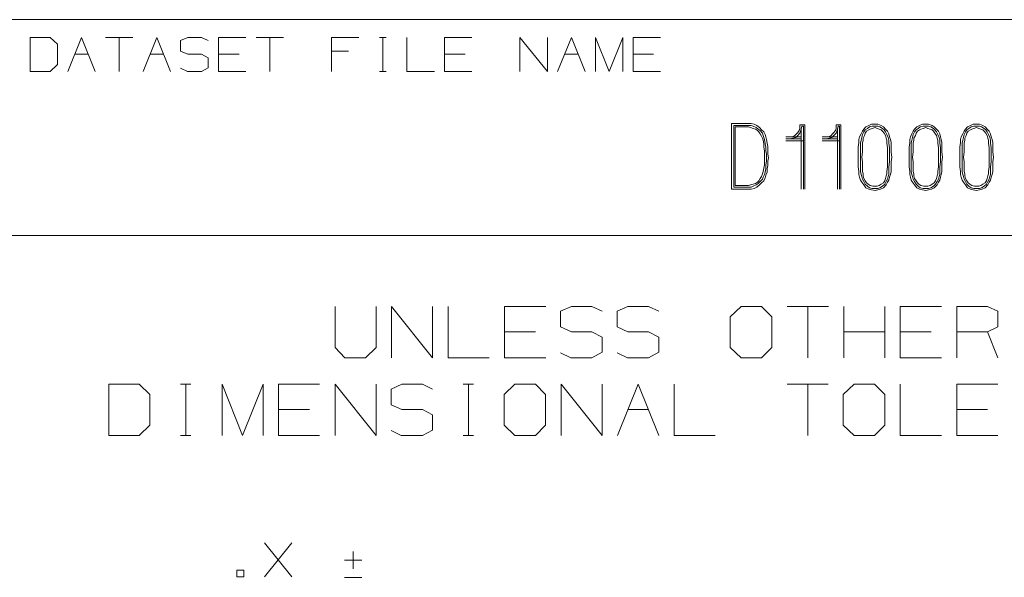
# Model space of a CAD drawing. Units: inches. Extents: x -0.1 to 11.1, y -0.1 to 8.6.
# Drawn here: x 6.4 to 7.5, y 1 to 1.7 of the extents above; entities that cross this region are included whole.
import ezdxf

# ---------------------------------------------------------------- set-up
doc = ezdxf.new("R2010")
doc.units = ezdxf.units.IN
doc.header["$MEASUREMENT"] = 0
doc.layers.add('Trimetric', color=7, linetype='CONTINUOUS', true_color=0xffffff)

msp = doc.modelspace()

# ---------------------------------------------------------------- linework, layer by layer
at = {"layer": 'Trimetric', "color": 7, "linetype": 'Continuous', "lineweight": 18}
for p, q in [((6.3789, 1.6868), (6.8164, 1.6868)), ((6.8164, 1.6868), (7.6289, 1.6868)), ((6.4264, 1.6663), (6.4031, 1.6663)), ((6.4031, 1.6663), (6.4031, 1.6268)), ((6.4347, 1.6584), (6.4264, 1.6663)), ((6.4466, 1.6268), (6.4625, 1.6663)), ((6.4625, 1.6663), (6.4783, 1.6268)), ((6.5219, 1.6663), (6.4902, 1.6663)), ((6.5061, 1.6663), (6.5061, 1.6268)), ((6.5338, 1.6268), (6.5496, 1.6663)), ((6.5496, 1.6663), (6.5655, 1.6268)), ((6.577, 1.6626), (6.5853, 1.6663)), ((6.5853, 1.6663), (6.6011, 1.6663)), ((6.6011, 1.6663), (6.6091, 1.6626)), ((6.621, 1.6268), (6.621, 1.6663)), ((6.621, 1.6663), (6.6526, 1.6663)), ((6.6962, 1.6663), (6.6646, 1.6663)), ((6.6804, 1.6663), (6.6804, 1.6268)), ((6.7517, 1.6268), (6.7517, 1.6663)), ((6.7517, 1.6663), (6.7834, 1.6663)), ((6.807, 1.6663), (6.8149, 1.6663)), ((6.8111, 1.6663), (6.8111, 1.6268)), ((6.8389, 1.6663), (6.8389, 1.6268)), ((6.8825, 1.6268), (6.8825, 1.6663)), ((6.8825, 1.6663), (6.9141, 1.6663)), ((6.9696, 1.6268), (6.9696, 1.6663)), ((6.9696, 1.6663), (7.0013, 1.6268)), ((7.0013, 1.6268), (7.0013, 1.6663)), ((7.0132, 1.6268), (7.0291, 1.6663)), ((7.0291, 1.6663), (7.0449, 1.6268)), ((7.0568, 1.6268), (7.0568, 1.6663)), ((7.0568, 1.6663), (7.0726, 1.6268)), ((7.0726, 1.6268), (7.0885, 1.6663)), ((7.0885, 1.6663), (7.0885, 1.6268)), ((7.1004, 1.6268), (7.1004, 1.6663)), ((7.1004, 1.6663), (7.1321, 1.6663)), ((6.4347, 1.6347), (6.4347, 1.6584)), ((6.577, 1.6505), (6.577, 1.6626)), ((6.4546, 1.6468), (6.4704, 1.6468)), ((6.5417, 1.6468), (6.5576, 1.6468)), ((6.5853, 1.6468), (6.577, 1.6505)), ((6.6011, 1.6468), (6.5853, 1.6468)), ((6.6091, 1.6426), (6.6011, 1.6468)), ((6.6091, 1.6309), (6.6091, 1.6426)), ((6.6447, 1.6468), (6.621, 1.6468)), ((6.7713, 1.6505), (6.7517, 1.6505)), ((6.9062, 1.6468), (6.8825, 1.6468)), ((7.0211, 1.6468), (7.037, 1.6468)), ((7.1241, 1.6468), (7.1004, 1.6468)), ((6.4264, 1.6268), (6.4347, 1.6347)), ((6.577, 1.6305), (6.5849, 1.6268)), ((6.6011, 1.6268), (6.6091, 1.6309)), ((6.4031, 1.6268), (6.4264, 1.6268)), ((6.5849, 1.6268), (6.6011, 1.6268)), ((6.6526, 1.6268), (6.621, 1.6268)), ((6.807, 1.6268), (6.8149, 1.6268)), ((6.8389, 1.6268), (6.8706, 1.6268)), ((6.9141, 1.6268), (6.8825, 1.6268)), ((7.1321, 1.6268), (7.1004, 1.6268)), ((7.2338, 1.5666), (7.2144, 1.5666)), ((7.2144, 1.5666), (7.2144, 1.4907)), ((7.2338, 1.5642), (7.2168, 1.5642)), ((7.2168, 1.5642), (7.2168, 1.4931)), ((7.2338, 1.5626), (7.2184, 1.5626)), ((7.2184, 1.5626), (7.2184, 1.4947)), ((7.237, 1.5666), (7.2338, 1.5666)), ((7.237, 1.5642), (7.2338, 1.5642)), ((7.2362, 1.5618), (7.2338, 1.5626)), ((7.2394, 1.561), (7.2362, 1.5618)), ((7.2403, 1.5658), (7.237, 1.5666)), ((7.2394, 1.5634), (7.237, 1.5642)), ((7.2427, 1.5618), (7.2394, 1.5634)), ((7.2419, 1.5602), (7.2394, 1.561)), ((7.2435, 1.5642), (7.2403, 1.5658)), ((7.2451, 1.5602), (7.2427, 1.5618)), ((7.2467, 1.5618), (7.2435, 1.5642)), ((7.2491, 1.5594), (7.2467, 1.5618)), ((7.2934, 1.561), (7.2926, 1.5585)), ((7.299, 1.565), (7.2934, 1.565)), ((7.2934, 1.565), (7.2934, 1.5634)), ((7.2934, 1.5634), (7.2934, 1.561)), ((7.295, 1.5602), (7.2958, 1.5634)), ((7.2958, 1.5634), (7.2974, 1.5634)), ((7.2974, 1.5634), (7.2974, 1.4907)), ((7.299, 1.4907), (7.299, 1.565)), ((7.3352, 1.561), (7.3344, 1.5585)), ((7.3409, 1.565), (7.3352, 1.565)), ((7.3352, 1.565), (7.3352, 1.5634)), ((7.3352, 1.5634), (7.3352, 1.561)), ((7.3368, 1.5602), (7.3376, 1.5634)), ((7.3376, 1.5634), (7.3392, 1.5634)), ((7.3392, 1.5634), (7.3392, 1.4907)), ((7.3409, 1.4907), (7.3409, 1.565)), ((7.3673, 1.5602), (7.3698, 1.5626)), ((7.3714, 1.561), (7.3689, 1.5594)), ((7.3698, 1.5626), (7.373, 1.5642)), ((7.3738, 1.5626), (7.3714, 1.561)), ((7.373, 1.5642), (7.3762, 1.5658)), ((7.377, 1.5634), (7.3738, 1.5626)), ((7.377, 1.561), (7.3746, 1.5602)), ((7.3762, 1.5658), (7.3803, 1.5658)), ((7.3803, 1.5634), (7.377, 1.5634)), ((7.3803, 1.5618), (7.377, 1.561)), ((7.3803, 1.5658), (7.3835, 1.5658)), ((7.3835, 1.5634), (7.3803, 1.5634)), ((7.3827, 1.561), (7.3803, 1.5618)), ((7.3851, 1.5602), (7.3827, 1.561)), ((7.3835, 1.5658), (7.3875, 1.5642)), ((7.3859, 1.5626), (7.3835, 1.5634)), ((7.3891, 1.561), (7.3859, 1.5626)), ((7.3875, 1.5642), (7.39, 1.5626)), ((7.3908, 1.5594), (7.3891, 1.561)), ((7.39, 1.5626), (7.3924, 1.5602)), ((7.4261, 1.5602), (7.4285, 1.5626)), ((7.4302, 1.561), (7.4277, 1.5594)), ((7.4285, 1.5626), (7.4318, 1.5642)), ((7.4326, 1.5626), (7.4302, 1.561)), ((7.4318, 1.5642), (7.435, 1.5658)), ((7.4358, 1.5634), (7.4326, 1.5626)), ((7.4358, 1.561), (7.4334, 1.5602)), ((7.435, 1.5658), (7.439, 1.5658)), ((7.439, 1.5634), (7.4358, 1.5634)), ((7.439, 1.5618), (7.4358, 1.561)), ((7.439, 1.5658), (7.4423, 1.5658)), ((7.4423, 1.5634), (7.439, 1.5634)), ((7.4415, 1.561), (7.439, 1.5618)), ((7.4439, 1.5602), (7.4415, 1.561)), ((7.4423, 1.5658), (7.4463, 1.5642)), ((7.4447, 1.5626), (7.4423, 1.5634)), ((7.4479, 1.561), (7.4447, 1.5626)), ((7.4463, 1.5642), (7.4487, 1.5626)), ((7.4496, 1.5594), (7.4479, 1.561)), ((7.4487, 1.5626), (7.4512, 1.5602)), ((7.4849, 1.5602), (7.4873, 1.5626)), ((7.4889, 1.561), (7.4865, 1.5594)), ((7.4873, 1.5626), (7.4906, 1.5642)), ((7.4914, 1.5626), (7.4889, 1.561)), ((7.4906, 1.5642), (7.4938, 1.5658)), ((7.4946, 1.5634), (7.4914, 1.5626)), ((7.4946, 1.561), (7.4922, 1.5602)), ((7.4938, 1.5658), (7.4978, 1.5658)), ((7.4978, 1.5634), (7.4946, 1.5634)), ((7.4978, 1.5618), (7.4946, 1.561)), ((7.4978, 1.5658), (7.5011, 1.5658)), ((7.5011, 1.5634), (7.4978, 1.5634)), ((7.5003, 1.561), (7.4978, 1.5618)), ((7.5027, 1.5602), (7.5003, 1.561)), ((7.5011, 1.5658), (7.5051, 1.5642)), ((7.5035, 1.5626), (7.5011, 1.5634)), ((7.5067, 1.561), (7.5035, 1.5626)), ((7.5051, 1.5642), (7.5075, 1.5626)), ((7.5083, 1.5594), (7.5067, 1.561)), ((7.5075, 1.5626), (7.51, 1.5602)), ((7.2443, 1.5585), (7.2419, 1.5602)), ((7.2459, 1.5569), (7.2443, 1.5585)), ((7.2475, 1.5585), (7.2451, 1.5602)), ((7.2475, 1.5545), (7.2459, 1.5569)), ((7.25, 1.5553), (7.2475, 1.5585)), ((7.2491, 1.5521), (7.2475, 1.5545)), ((7.2516, 1.5569), (7.2491, 1.5594)), ((7.25, 1.5497), (7.2491, 1.5521)), ((7.2508, 1.5529), (7.25, 1.5553)), ((7.2508, 1.5472), (7.25, 1.5497)), ((7.2516, 1.5505), (7.2508, 1.5529)), ((7.2532, 1.5537), (7.2516, 1.5569)), ((7.2524, 1.548), (7.2516, 1.5505)), ((7.254, 1.5513), (7.2532, 1.5537)), ((7.2548, 1.548), (7.254, 1.5513)), ((7.295, 1.5513), (7.2772, 1.5513)), ((7.2772, 1.5488), (7.295, 1.5488)), ((7.2845, 1.5513), (7.2821, 1.5513)), ((7.2821, 1.5488), (7.2853, 1.5497)), ((7.2877, 1.5529), (7.2845, 1.5513)), ((7.2853, 1.5497), (7.2885, 1.5505)), ((7.2893, 1.5545), (7.2877, 1.5529)), ((7.2885, 1.5505), (7.291, 1.5529)), ((7.291, 1.5561), (7.2893, 1.5545)), ((7.2926, 1.5585), (7.291, 1.5561)), ((7.291, 1.5529), (7.2934, 1.5553)), ((7.2934, 1.5553), (7.2942, 1.5577)), ((7.2942, 1.5577), (7.295, 1.5602)), ((7.295, 1.5594), (7.295, 1.4907)), ((7.3368, 1.5513), (7.319, 1.5513)), ((7.319, 1.5488), (7.3368, 1.5488)), ((7.3263, 1.5513), (7.3239, 1.5513)), ((7.3239, 1.5488), (7.3271, 1.5497)), ((7.3296, 1.5529), (7.3263, 1.5513)), ((7.3271, 1.5497), (7.3304, 1.5505)), ((7.3312, 1.5545), (7.3296, 1.5529)), ((7.3304, 1.5505), (7.3328, 1.5529)), ((7.3328, 1.5561), (7.3312, 1.5545)), ((7.3344, 1.5585), (7.3328, 1.5561)), ((7.3328, 1.5529), (7.3352, 1.5553)), ((7.3352, 1.5553), (7.336, 1.5577)), ((7.336, 1.5577), (7.3368, 1.5602)), ((7.3368, 1.5594), (7.3368, 1.4907)), ((7.3617, 1.548), (7.3625, 1.5513)), ((7.3625, 1.5513), (7.3641, 1.5545)), ((7.3641, 1.5545), (7.3657, 1.5577)), ((7.3649, 1.5505), (7.3641, 1.5472)), ((7.3657, 1.5537), (7.3649, 1.5505)), ((7.3657, 1.5577), (7.3673, 1.5602)), ((7.3673, 1.5569), (7.3657, 1.5537)), ((7.3681, 1.5529), (7.3665, 1.5497)), ((7.3665, 1.5497), (7.3665, 1.5472)), ((7.3689, 1.5594), (7.3673, 1.5569)), ((7.3689, 1.5553), (7.3681, 1.5529)), ((7.3706, 1.5577), (7.3689, 1.5553)), ((7.373, 1.5594), (7.3706, 1.5577)), ((7.3746, 1.5602), (7.373, 1.5594)), ((7.3875, 1.5594), (7.3851, 1.5602)), ((7.3891, 1.5577), (7.3875, 1.5594)), ((7.3908, 1.5553), (7.3891, 1.5577)), ((7.3924, 1.5569), (7.3908, 1.5594)), ((7.3924, 1.5529), (7.3908, 1.5553)), ((7.3924, 1.5602), (7.3948, 1.5577)), ((7.394, 1.5537), (7.3924, 1.5569)), ((7.3932, 1.5497), (7.3924, 1.5529)), ((7.394, 1.5472), (7.3932, 1.5497)), ((7.3956, 1.5505), (7.394, 1.5537)), ((7.3948, 1.5577), (7.3964, 1.5545)), ((7.3964, 1.5472), (7.3956, 1.5505)), ((7.3964, 1.5545), (7.3972, 1.5513)), ((7.3972, 1.5513), (7.398, 1.548)), ((7.4205, 1.548), (7.4213, 1.5513)), ((7.4213, 1.5513), (7.4229, 1.5545)), ((7.4229, 1.5545), (7.4245, 1.5577)), ((7.4237, 1.5505), (7.4229, 1.5472)), ((7.4245, 1.5537), (7.4237, 1.5505)), ((7.4245, 1.5577), (7.4261, 1.5602)), ((7.4261, 1.5569), (7.4245, 1.5537)), ((7.4269, 1.5529), (7.4253, 1.5497)), ((7.4253, 1.5497), (7.4253, 1.5472)), ((7.4277, 1.5594), (7.4261, 1.5569)), ((7.4277, 1.5553), (7.4269, 1.5529)), ((7.4293, 1.5577), (7.4277, 1.5553)), ((7.4318, 1.5594), (7.4293, 1.5577)), ((7.4334, 1.5602), (7.4318, 1.5594)), ((7.4463, 1.5594), (7.4439, 1.5602)), ((7.4479, 1.5577), (7.4463, 1.5594)), ((7.4496, 1.5553), (7.4479, 1.5577)), ((7.4512, 1.5569), (7.4496, 1.5594)), ((7.4512, 1.5529), (7.4496, 1.5553)), ((7.4512, 1.5602), (7.4536, 1.5577)), ((7.4528, 1.5537), (7.4512, 1.5569)), ((7.452, 1.5497), (7.4512, 1.5529)), ((7.4528, 1.5472), (7.452, 1.5497)), ((7.4544, 1.5505), (7.4528, 1.5537)), ((7.4536, 1.5577), (7.4552, 1.5545)), ((7.4552, 1.5472), (7.4544, 1.5505)), ((7.4552, 1.5545), (7.456, 1.5513)), ((7.456, 1.5513), (7.4568, 1.548)), ((7.4792, 1.548), (7.4801, 1.5513)), ((7.4801, 1.5513), (7.4817, 1.5545)), ((7.4817, 1.5545), (7.4833, 1.5577)), ((7.4825, 1.5505), (7.4817, 1.5472)), ((7.4833, 1.5537), (7.4825, 1.5505)), ((7.4833, 1.5577), (7.4849, 1.5602)), ((7.4849, 1.5569), (7.4833, 1.5537)), ((7.4857, 1.5529), (7.4841, 1.5497)), ((7.4841, 1.5497), (7.4841, 1.5472)), ((7.4865, 1.5594), (7.4849, 1.5569)), ((7.4865, 1.5553), (7.4857, 1.5529)), ((7.4881, 1.5577), (7.4865, 1.5553)), ((7.4906, 1.5594), (7.4881, 1.5577)), ((7.4922, 1.5602), (7.4906, 1.5594)), ((7.5051, 1.5594), (7.5027, 1.5602)), ((7.5067, 1.5577), (7.5051, 1.5594)), ((7.5083, 1.5553), (7.5067, 1.5577)), ((7.51, 1.5569), (7.5083, 1.5594)), ((7.51, 1.5529), (7.5083, 1.5553)), ((7.51, 1.5602), (7.5124, 1.5577)), ((7.5116, 1.5537), (7.51, 1.5569)), ((7.5108, 1.5497), (7.51, 1.5529)), ((7.5116, 1.5472), (7.5108, 1.5497)), ((7.5132, 1.5505), (7.5116, 1.5537)), ((7.5124, 1.5577), (7.514, 1.5545)), ((7.514, 1.5472), (7.5132, 1.5505)), ((7.514, 1.5545), (7.5148, 1.5513)), ((7.5148, 1.5513), (7.5156, 1.548)), ((7.2516, 1.5432), (7.2508, 1.5472)), ((7.2516, 1.5392), (7.2516, 1.5432)), ((7.2524, 1.5351), (7.2516, 1.5392)), ((7.2532, 1.5432), (7.2524, 1.548)), ((7.254, 1.5392), (7.2532, 1.5432)), ((7.254, 1.5351), (7.254, 1.5392)), ((7.2556, 1.544), (7.2548, 1.548)), ((7.2564, 1.54), (7.2556, 1.544)), ((7.2564, 1.5351), (7.2564, 1.54)), ((7.2974, 1.5464), (7.2772, 1.5464)), ((7.3392, 1.5464), (7.319, 1.5464)), ((7.3609, 1.5392), (7.3617, 1.5448)), ((7.3609, 1.5335), (7.3609, 1.5392)), ((7.3617, 1.5448), (7.3617, 1.548)), ((7.3641, 1.5472), (7.3633, 1.544)), ((7.3633, 1.544), (7.3633, 1.5383)), ((7.3633, 1.5383), (7.3633, 1.5335)), ((7.3665, 1.5472), (7.3657, 1.544)), ((7.3657, 1.544), (7.3657, 1.5383)), ((7.3657, 1.5383), (7.3657, 1.5335)), ((7.394, 1.544), (7.394, 1.5472)), ((7.3948, 1.5383), (7.394, 1.544)), ((7.3948, 1.5335), (7.3948, 1.5383)), ((7.3964, 1.544), (7.3964, 1.5472)), ((7.3972, 1.5383), (7.3964, 1.544)), ((7.3972, 1.5335), (7.3972, 1.5383)), ((7.398, 1.548), (7.3988, 1.5448)), ((7.3988, 1.5448), (7.3988, 1.5392)), ((7.3988, 1.5392), (7.3988, 1.5335)), ((7.4197, 1.5392), (7.4205, 1.5448)), ((7.4197, 1.5335), (7.4197, 1.5392)), ((7.4205, 1.5448), (7.4205, 1.548)), ((7.4229, 1.5472), (7.4221, 1.544)), ((7.4221, 1.544), (7.4221, 1.5383)), ((7.4221, 1.5383), (7.4221, 1.5335)), ((7.4253, 1.5472), (7.4245, 1.544)), ((7.4245, 1.544), (7.4245, 1.5383)), ((7.4245, 1.5383), (7.4245, 1.5335)), ((7.4528, 1.544), (7.4528, 1.5472)), ((7.4536, 1.5383), (7.4528, 1.544)), ((7.4536, 1.5335), (7.4536, 1.5383)), ((7.4552, 1.544), (7.4552, 1.5472)), ((7.456, 1.5383), (7.4552, 1.544)), ((7.456, 1.5335), (7.456, 1.5383)), ((7.4568, 1.548), (7.4576, 1.5448)), ((7.4576, 1.5448), (7.4576, 1.5392)), ((7.4576, 1.5392), (7.4576, 1.5335)), ((7.4784, 1.5392), (7.4792, 1.5448)), ((7.4784, 1.5335), (7.4784, 1.5392)), ((7.4792, 1.5448), (7.4792, 1.548)), ((7.4817, 1.5472), (7.4809, 1.544)), ((7.4809, 1.544), (7.4809, 1.5383)), ((7.4809, 1.5383), (7.4809, 1.5335)), ((7.4841, 1.5472), (7.4833, 1.544)), ((7.4833, 1.544), (7.4833, 1.5383)), ((7.4833, 1.5383), (7.4833, 1.5335)), ((7.5116, 1.544), (7.5116, 1.5472)), ((7.5124, 1.5383), (7.5116, 1.544)), ((7.5124, 1.5335), (7.5124, 1.5383)), ((7.514, 1.544), (7.514, 1.5472)), ((7.5148, 1.5383), (7.514, 1.544)), ((7.5148, 1.5335), (7.5148, 1.5383)), ((7.5156, 1.548), (7.5164, 1.5448)), ((7.5164, 1.5448), (7.5164, 1.5392)), ((7.5164, 1.5392), (7.5164, 1.5335)), ((7.2524, 1.5311), (7.2524, 1.5351)), ((7.2524, 1.527), (7.2524, 1.5311)), ((7.2524, 1.523), (7.2524, 1.527)), ((7.2548, 1.5311), (7.254, 1.5351)), ((7.2548, 1.527), (7.2548, 1.5311)), ((7.2548, 1.523), (7.2548, 1.527)), ((7.2564, 1.5311), (7.2564, 1.5351)), ((7.2572, 1.527), (7.2564, 1.5311)), ((7.2564, 1.523), (7.2572, 1.527)), ((7.3609, 1.5278), (7.3609, 1.5335)), ((7.3609, 1.5222), (7.3609, 1.5278)), ((7.3633, 1.5335), (7.3633, 1.5278)), ((7.3633, 1.5278), (7.3633, 1.5222)), ((7.3657, 1.5335), (7.3649, 1.5278)), ((7.3649, 1.5278), (7.3657, 1.5222)), ((7.3948, 1.5335), (7.3948, 1.5278)), ((7.3948, 1.5278), (7.3948, 1.5222)), ((7.3972, 1.5278), (7.3972, 1.5335)), ((7.3972, 1.5222), (7.3972, 1.5278)), ((7.3988, 1.5335), (7.3997, 1.5278)), ((7.3997, 1.5278), (7.3988, 1.5222)), ((7.4197, 1.5278), (7.4197, 1.5335)), ((7.4197, 1.5222), (7.4197, 1.5278)), ((7.4221, 1.5335), (7.4221, 1.5278)), ((7.4221, 1.5278), (7.4221, 1.5222)), ((7.4245, 1.5335), (7.4237, 1.5278)), ((7.4237, 1.5278), (7.4245, 1.5222)), ((7.4536, 1.5335), (7.4536, 1.5278)), ((7.4536, 1.5278), (7.4536, 1.5222)), ((7.456, 1.5278), (7.456, 1.5335)), ((7.456, 1.5222), (7.456, 1.5278)), ((7.4576, 1.5335), (7.4584, 1.5278)), ((7.4584, 1.5278), (7.4576, 1.5222)), ((7.4784, 1.5278), (7.4784, 1.5335)), ((7.4784, 1.5222), (7.4784, 1.5278)), ((7.4809, 1.5335), (7.4809, 1.5278)), ((7.4809, 1.5278), (7.4809, 1.5222)), ((7.4833, 1.5335), (7.4825, 1.5278)), ((7.4825, 1.5278), (7.4833, 1.5222)), ((7.5124, 1.5335), (7.5124, 1.5278)), ((7.5124, 1.5278), (7.5124, 1.5222)), ((7.5148, 1.5278), (7.5148, 1.5335)), ((7.5148, 1.5222), (7.5148, 1.5278)), ((7.5164, 1.5335), (7.5172, 1.5278)), ((7.5172, 1.5278), (7.5164, 1.5222)), ((7.2508, 1.5109), (7.2516, 1.5149)), ((7.2516, 1.5149), (7.2524, 1.5189)), ((7.2524, 1.5189), (7.2524, 1.523)), ((7.254, 1.5189), (7.2548, 1.523)), ((7.254, 1.5141), (7.254, 1.5189)), ((7.2556, 1.5141), (7.2564, 1.5181)), ((7.2564, 1.5181), (7.2564, 1.523)), ((7.3609, 1.5165), (7.3609, 1.5222)), ((7.3617, 1.5109), (7.3609, 1.5165)), ((7.3633, 1.5222), (7.3633, 1.5165)), ((7.3633, 1.5165), (7.3633, 1.5109)), ((7.3657, 1.5222), (7.3657, 1.5165)), ((7.3657, 1.5165), (7.3657, 1.5109)), ((7.394, 1.5109), (7.3948, 1.5165)), ((7.3948, 1.5165), (7.3948, 1.5222)), ((7.3964, 1.5165), (7.3972, 1.5222)), ((7.3964, 1.5109), (7.3964, 1.5165)), ((7.3988, 1.5222), (7.3988, 1.5165)), ((7.3988, 1.5165), (7.3988, 1.5109)), ((7.4197, 1.5165), (7.4197, 1.5222)), ((7.4205, 1.5109), (7.4197, 1.5165)), ((7.4221, 1.5222), (7.4221, 1.5165)), ((7.4221, 1.5165), (7.4221, 1.5109)), ((7.4245, 1.5222), (7.4245, 1.5165)), ((7.4245, 1.5165), (7.4245, 1.5109)), ((7.4528, 1.5109), (7.4536, 1.5165)), ((7.4536, 1.5165), (7.4536, 1.5222)), ((7.4552, 1.5165), (7.456, 1.5222)), ((7.4552, 1.5109), (7.4552, 1.5165)), ((7.4576, 1.5222), (7.4576, 1.5165)), ((7.4576, 1.5165), (7.4576, 1.5109)), ((7.4784, 1.5165), (7.4784, 1.5222)), ((7.4792, 1.5109), (7.4784, 1.5165)), ((7.4809, 1.5222), (7.4809, 1.5165)), ((7.4809, 1.5165), (7.4809, 1.5109)), ((7.4833, 1.5222), (7.4833, 1.5165)), ((7.4833, 1.5165), (7.4833, 1.5109)), ((7.5116, 1.5109), (7.5124, 1.5165)), ((7.5124, 1.5165), (7.5124, 1.5222)), ((7.514, 1.5165), (7.5148, 1.5222)), ((7.514, 1.5109), (7.514, 1.5165)), ((7.5164, 1.5222), (7.5164, 1.5165)), ((7.5164, 1.5165), (7.5164, 1.5109)), ((7.2475, 1.5028), (7.2491, 1.5052)), ((7.2491, 1.5052), (7.25, 1.5084)), ((7.25, 1.5084), (7.2508, 1.5109)), ((7.25, 1.502), (7.2508, 1.5044)), ((7.2508, 1.5044), (7.2524, 1.5076)), ((7.2516, 1.5004), (7.2532, 1.5036)), ((7.2524, 1.5076), (7.2532, 1.5101)), ((7.2532, 1.5101), (7.254, 1.5141)), ((7.2532, 1.5036), (7.254, 1.5068)), ((7.254, 1.5068), (7.2556, 1.5101)), ((7.2556, 1.5101), (7.2556, 1.5141)), ((7.3617, 1.5076), (7.3617, 1.5109)), ((7.3625, 1.5044), (7.3617, 1.5076)), ((7.3633, 1.5012), (7.3625, 1.5044)), ((7.3633, 1.5109), (7.3641, 1.5076)), ((7.3641, 1.5076), (7.3649, 1.5052)), ((7.3649, 1.5052), (7.3657, 1.502)), ((7.3657, 1.5109), (7.3665, 1.5084)), ((7.3665, 1.5084), (7.3665, 1.506)), ((7.3665, 1.506), (7.3673, 1.5028)), ((7.3924, 1.5028), (7.3932, 1.506)), ((7.3932, 1.506), (7.394, 1.5084)), ((7.394, 1.5084), (7.394, 1.5109)), ((7.3948, 1.502), (7.3956, 1.5052)), ((7.3956, 1.5052), (7.3964, 1.5076)), ((7.3964, 1.5076), (7.3964, 1.5109)), ((7.3972, 1.5044), (7.3964, 1.5012)), ((7.398, 1.5076), (7.3972, 1.5044)), ((7.3988, 1.5109), (7.398, 1.5076)), ((7.4205, 1.5076), (7.4205, 1.5109)), ((7.4213, 1.5044), (7.4205, 1.5076)), ((7.4221, 1.5012), (7.4213, 1.5044)), ((7.4221, 1.5109), (7.4229, 1.5076)), ((7.4229, 1.5076), (7.4237, 1.5052)), ((7.4237, 1.5052), (7.4245, 1.502)), ((7.4245, 1.5109), (7.4253, 1.5084)), ((7.4253, 1.5084), (7.4253, 1.506)), ((7.4253, 1.506), (7.4261, 1.5028)), ((7.4512, 1.5028), (7.452, 1.506)), ((7.452, 1.506), (7.4528, 1.5084)), ((7.4528, 1.5084), (7.4528, 1.5109)), ((7.4536, 1.502), (7.4544, 1.5052)), ((7.4544, 1.5052), (7.4552, 1.5076)), ((7.4552, 1.5076), (7.4552, 1.5109)), ((7.456, 1.5044), (7.4552, 1.5012)), ((7.4568, 1.5076), (7.456, 1.5044)), ((7.4576, 1.5109), (7.4568, 1.5076)), ((7.4792, 1.5076), (7.4792, 1.5109)), ((7.4801, 1.5044), (7.4792, 1.5076)), ((7.4809, 1.5012), (7.4801, 1.5044)), ((7.4809, 1.5109), (7.4817, 1.5076)), ((7.4817, 1.5076), (7.4825, 1.5052)), ((7.4825, 1.5052), (7.4833, 1.502)), ((7.4833, 1.5109), (7.4841, 1.5084)), ((7.4841, 1.5084), (7.4841, 1.506)), ((7.4841, 1.506), (7.4849, 1.5028)), ((7.51, 1.5028), (7.5108, 1.506)), ((7.5108, 1.506), (7.5116, 1.5084)), ((7.5116, 1.5084), (7.5116, 1.5109)), ((7.5124, 1.502), (7.5132, 1.5052)), ((7.5132, 1.5052), (7.514, 1.5076)), ((7.514, 1.5076), (7.514, 1.5109)), ((7.5148, 1.5044), (7.514, 1.5012)), ((7.5156, 1.5076), (7.5148, 1.5044)), ((7.5164, 1.5109), (7.5156, 1.5076)), ((7.2168, 1.4931), (7.2338, 1.4931)), ((7.2184, 1.4947), (7.2338, 1.4947)), ((7.2338, 1.4947), (7.2362, 1.4955)), ((7.2338, 1.4931), (7.237, 1.4931)), ((7.2362, 1.4955), (7.2394, 1.4963)), ((7.237, 1.4931), (7.2394, 1.4939)), ((7.2394, 1.4963), (7.2419, 1.4971)), ((7.2394, 1.4939), (7.2427, 1.4955)), ((7.2403, 1.4915), (7.2435, 1.4931)), ((7.2419, 1.4971), (7.2443, 1.4987)), ((7.2427, 1.4955), (7.2451, 1.4971)), ((7.2435, 1.4931), (7.2467, 1.4955)), ((7.2443, 1.4987), (7.2459, 1.5004)), ((7.2451, 1.4971), (7.2475, 1.4996)), ((7.2459, 1.5004), (7.2475, 1.5028)), ((7.2467, 1.4955), (7.2491, 1.4979)), ((7.2475, 1.4996), (7.25, 1.502)), ((7.2491, 1.4979), (7.2516, 1.5004)), ((7.3649, 1.4987), (7.3633, 1.5012)), ((7.3673, 1.4955), (7.3649, 1.4987)), ((7.3657, 1.502), (7.3673, 1.4996)), ((7.3673, 1.5028), (7.3689, 1.5004)), ((7.3673, 1.4996), (7.3689, 1.4963)), ((7.3698, 1.4923), (7.3673, 1.4955)), ((7.3689, 1.5004), (7.3706, 1.4979)), ((7.3689, 1.4963), (7.3714, 1.4939)), ((7.373, 1.4907), (7.3698, 1.4923)), ((7.3706, 1.4979), (7.3722, 1.4963)), ((7.3714, 1.4939), (7.3738, 1.4923)), ((7.3722, 1.4963), (7.3746, 1.4947)), ((7.3738, 1.4923), (7.377, 1.4915)), ((7.3746, 1.4947), (7.3778, 1.4939)), ((7.3778, 1.4939), (7.3803, 1.4939)), ((7.3803, 1.4939), (7.3827, 1.4939)), ((7.3827, 1.4939), (7.3851, 1.4947)), ((7.3835, 1.4915), (7.3859, 1.4923)), ((7.3851, 1.4947), (7.3875, 1.4963)), ((7.3859, 1.4923), (7.3891, 1.4939)), ((7.39, 1.4923), (7.3867, 1.4907)), ((7.3875, 1.4963), (7.39, 1.4979)), ((7.3891, 1.4939), (7.3916, 1.4963)), ((7.39, 1.4979), (7.3916, 1.5004)), ((7.3932, 1.4955), (7.39, 1.4923)), ((7.3916, 1.5004), (7.3924, 1.5028)), ((7.3916, 1.4963), (7.3932, 1.4996)), ((7.3932, 1.4996), (7.3948, 1.502)), ((7.3948, 1.4987), (7.3932, 1.4955)), ((7.3964, 1.5012), (7.3948, 1.4987)), ((7.4237, 1.4987), (7.4221, 1.5012)), ((7.4261, 1.4955), (7.4237, 1.4987)), ((7.4245, 1.502), (7.4261, 1.4996)), ((7.4261, 1.5028), (7.4277, 1.5004)), ((7.4261, 1.4996), (7.4277, 1.4963)), ((7.4285, 1.4923), (7.4261, 1.4955)), ((7.4277, 1.5004), (7.4293, 1.4979)), ((7.4277, 1.4963), (7.4302, 1.4939)), ((7.4318, 1.4907), (7.4285, 1.4923)), ((7.4293, 1.4979), (7.431, 1.4963)), ((7.4302, 1.4939), (7.4326, 1.4923)), ((7.431, 1.4963), (7.4334, 1.4947)), ((7.4326, 1.4923), (7.4358, 1.4915)), ((7.4334, 1.4947), (7.4366, 1.4939)), ((7.4366, 1.4939), (7.439, 1.4939)), ((7.439, 1.4939), (7.4415, 1.4939)), ((7.4415, 1.4939), (7.4439, 1.4947)), ((7.4423, 1.4915), (7.4447, 1.4923)), ((7.4439, 1.4947), (7.4463, 1.4963)), ((7.4447, 1.4923), (7.4479, 1.4939)), ((7.4487, 1.4923), (7.4455, 1.4907)), ((7.4463, 1.4963), (7.4487, 1.4979)), ((7.4479, 1.4939), (7.4504, 1.4963)), ((7.4487, 1.4979), (7.4504, 1.5004)), ((7.452, 1.4955), (7.4487, 1.4923)), ((7.4504, 1.5004), (7.4512, 1.5028)), ((7.4504, 1.4963), (7.452, 1.4996)), ((7.452, 1.4996), (7.4536, 1.502)), ((7.4536, 1.4987), (7.452, 1.4955)), ((7.4552, 1.5012), (7.4536, 1.4987)), ((7.4825, 1.4987), (7.4809, 1.5012)), ((7.4849, 1.4955), (7.4825, 1.4987)), ((7.4833, 1.502), (7.4849, 1.4996)), ((7.4849, 1.5028), (7.4865, 1.5004)), ((7.4849, 1.4996), (7.4865, 1.4963)), ((7.4873, 1.4923), (7.4849, 1.4955)), ((7.4865, 1.5004), (7.4881, 1.4979)), ((7.4865, 1.4963), (7.4889, 1.4939)), ((7.4906, 1.4907), (7.4873, 1.4923)), ((7.4881, 1.4979), (7.4898, 1.4963)), ((7.4889, 1.4939), (7.4914, 1.4923)), ((7.4898, 1.4963), (7.4922, 1.4947)), ((7.4914, 1.4923), (7.4946, 1.4915)), ((7.4922, 1.4947), (7.4954, 1.4939)), ((7.4954, 1.4939), (7.4978, 1.4939)), ((7.4978, 1.4939), (7.5003, 1.4939)), ((7.5003, 1.4939), (7.5027, 1.4947)), ((7.5011, 1.4915), (7.5035, 1.4923)), ((7.5027, 1.4947), (7.5051, 1.4963)), ((7.5035, 1.4923), (7.5067, 1.4939)), ((7.5075, 1.4923), (7.5043, 1.4907)), ((7.5051, 1.4963), (7.5075, 1.4979)), ((7.5067, 1.4939), (7.5091, 1.4963)), ((7.5075, 1.4979), (7.5091, 1.5004)), ((7.5108, 1.4955), (7.5075, 1.4923)), ((7.5091, 1.5004), (7.51, 1.5028)), ((7.5091, 1.4963), (7.5108, 1.4996)), ((7.5108, 1.4996), (7.5124, 1.502)), ((7.5124, 1.4987), (7.5108, 1.4955)), ((7.514, 1.5012), (7.5124, 1.4987)), ((7.2144, 1.4907), (7.2338, 1.4907)), ((7.2338, 1.4907), (7.237, 1.4907)), ((7.237, 1.4907), (7.2403, 1.4915)), ((7.3762, 1.4899), (7.373, 1.4907)), ((7.3803, 1.4891), (7.3762, 1.4899)), ((7.377, 1.4915), (7.3803, 1.4915)), ((7.3803, 1.4915), (7.3835, 1.4915)), ((7.3835, 1.4899), (7.3803, 1.4891)), ((7.3867, 1.4907), (7.3835, 1.4899)), ((7.435, 1.4899), (7.4318, 1.4907)), ((7.439, 1.4891), (7.435, 1.4899)), ((7.4358, 1.4915), (7.439, 1.4915)), ((7.439, 1.4915), (7.4423, 1.4915)), ((7.4423, 1.4899), (7.439, 1.4891)), ((7.4455, 1.4907), (7.4423, 1.4899)), ((7.4938, 1.4899), (7.4906, 1.4907)), ((7.4978, 1.4891), (7.4938, 1.4899)), ((7.4946, 1.4915), (7.4978, 1.4915)), ((7.4978, 1.4915), (7.5011, 1.4915)), ((7.5011, 1.4899), (7.4978, 1.4891)), ((7.5043, 1.4907), (7.5011, 1.4899)), ((6.3789, 1.4368), (6.8164, 1.4368)), ((6.8164, 1.4368), (7.6289, 1.4368)), ((6.7558, 1.3549), (6.7558, 1.3074)), ((6.8033, 1.3074), (6.8033, 1.3549)), ((6.8211, 1.2955), (6.8211, 1.3549)), ((6.8211, 1.3549), (6.8686, 1.2955)), ((6.8686, 1.2955), (6.8686, 1.3549)), ((6.8865, 1.3549), (6.8865, 1.2955)), ((6.9519, 1.2955), (6.9519, 1.3549)), ((6.9519, 1.3549), (6.9994, 1.3549)), ((7.0166, 1.3493), (7.0291, 1.3549)), ((7.0166, 1.3311), (7.0166, 1.3493)), ((7.0291, 1.3549), (7.0529, 1.3549)), ((7.0529, 1.3549), (7.0648, 1.3493)), ((7.082, 1.3493), (7.0945, 1.3549)), ((7.082, 1.3311), (7.082, 1.3493)), ((7.0945, 1.3549), (7.1183, 1.3549)), ((7.1183, 1.3549), (7.1301, 1.3493)), ((7.2253, 1.3549), (7.2128, 1.343)), ((7.249, 1.3549), (7.2253, 1.3549)), ((7.2609, 1.343), (7.249, 1.3549)), ((7.3263, 1.3549), (7.2788, 1.3549)), ((7.3025, 1.3549), (7.3025, 1.2955)), ((7.3441, 1.2955), (7.3441, 1.3549)), ((7.3916, 1.2955), (7.3916, 1.3549)), ((7.4095, 1.2955), (7.4095, 1.3549)), ((7.4095, 1.3549), (7.457, 1.3549)), ((7.4749, 1.2955), (7.4749, 1.3549)), ((7.4749, 1.3549), (7.5105, 1.3549)), ((7.5105, 1.3549), (7.5224, 1.3493)), ((7.5224, 1.3493), (7.5224, 1.3311)), ((7.2128, 1.343), (7.2128, 1.3074)), ((7.2609, 1.3074), (7.2609, 1.343)), ((6.9875, 1.3255), (6.9519, 1.3255)), ((7.0291, 1.3255), (7.0166, 1.3311)), ((7.0529, 1.3255), (7.0291, 1.3255)), ((7.0648, 1.3193), (7.0529, 1.3255)), ((7.0945, 1.3255), (7.082, 1.3311)), ((7.1183, 1.3255), (7.0945, 1.3255)), ((7.1301, 1.3193), (7.1183, 1.3255)), ((7.3916, 1.3255), (7.3441, 1.3255)), ((7.4451, 1.3255), (7.4095, 1.3255)), ((7.5105, 1.3255), (7.4749, 1.3255)), ((7.5224, 1.3311), (7.5105, 1.3255)), ((7.5224, 1.2955), (7.5105, 1.3255)), ((7.0648, 1.3018), (7.0648, 1.3193)), ((7.1301, 1.3018), (7.1301, 1.3193)), ((6.7558, 1.3074), (6.767, 1.2955)), ((6.7908, 1.2955), (6.8033, 1.3074)), ((7.0166, 1.3011), (7.0285, 1.2955)), ((7.0529, 1.2955), (7.0648, 1.3018)), ((7.082, 1.3011), (7.0939, 1.2955)), ((7.1183, 1.2955), (7.1301, 1.3018)), ((7.2128, 1.3074), (7.2253, 1.2955)), ((7.249, 1.2955), (7.2609, 1.3074)), ((6.767, 1.2955), (6.7908, 1.2955)), ((6.8865, 1.2955), (6.934, 1.2955)), ((6.9994, 1.2955), (6.9519, 1.2955)), ((7.0285, 1.2955), (7.0529, 1.2955)), ((7.0939, 1.2955), (7.1183, 1.2955)), ((7.2253, 1.2955), (7.249, 1.2955)), ((7.457, 1.2955), (7.4095, 1.2955)), ((6.5292, 1.2649), (6.4942, 1.2649)), ((6.4942, 1.2649), (6.4942, 1.2055)), ((6.5417, 1.253), (6.5292, 1.2649)), ((6.5771, 1.2649), (6.589, 1.2649)), ((6.5833, 1.2649), (6.5833, 1.2055)), ((6.625, 1.2055), (6.625, 1.2649)), ((6.625, 1.2649), (6.6487, 1.2055)), ((6.6487, 1.2055), (6.6725, 1.2649)), ((6.6725, 1.2649), (6.6725, 1.2055)), ((6.6903, 1.2055), (6.6903, 1.2649)), ((6.6903, 1.2649), (6.7378, 1.2649)), ((6.7557, 1.2055), (6.7557, 1.2649)), ((6.7557, 1.2649), (6.8032, 1.2055)), ((6.8032, 1.2055), (6.8032, 1.2649)), ((6.8205, 1.2593), (6.833, 1.2649)), ((6.833, 1.2649), (6.8567, 1.2649)), ((6.8567, 1.2649), (6.8686, 1.2593)), ((6.904, 1.2649), (6.9158, 1.2649)), ((6.9102, 1.2649), (6.9102, 1.2055)), ((6.9637, 1.2649), (6.9512, 1.253)), ((6.9875, 1.2649), (6.9637, 1.2649)), ((6.9993, 1.253), (6.9875, 1.2649)), ((7.0172, 1.2055), (7.0172, 1.2649)), ((7.0172, 1.2649), (7.0647, 1.2055)), ((7.0647, 1.2055), (7.0647, 1.2649)), ((7.0826, 1.2055), (7.1063, 1.2649)), ((7.1063, 1.2649), (7.1301, 1.2055)), ((7.148, 1.2649), (7.148, 1.2055)), ((7.3262, 1.2649), (7.2787, 1.2649)), ((7.3025, 1.2649), (7.3025, 1.2055)), ((7.356, 1.2649), (7.3435, 1.253)), ((7.3797, 1.2649), (7.356, 1.2649)), ((7.3916, 1.253), (7.3797, 1.2649)), ((7.4095, 1.2649), (7.4095, 1.2055)), ((7.4748, 1.2055), (7.4748, 1.2649)), ((7.4748, 1.2649), (7.5223, 1.2649)), ((6.5417, 1.2174), (6.5417, 1.253)), ((6.8205, 1.2411), (6.8205, 1.2593)), ((6.9512, 1.253), (6.9512, 1.2174)), ((6.9993, 1.2174), (6.9993, 1.253)), ((7.3435, 1.253), (7.3435, 1.2174)), ((7.3916, 1.2174), (7.3916, 1.253)), ((6.726, 1.2355), (6.6903, 1.2355)), ((6.833, 1.2355), (6.8205, 1.2411)), ((6.8567, 1.2355), (6.833, 1.2355)), ((6.8686, 1.2293), (6.8567, 1.2355)), ((7.0945, 1.2355), (7.1182, 1.2355)), ((7.5105, 1.2355), (7.4748, 1.2355)), ((6.8686, 1.2118), (6.8686, 1.2293)), ((6.5292, 1.2055), (6.5417, 1.2174)), ((6.8205, 1.2111), (6.8323, 1.2055)), ((6.8567, 1.2055), (6.8686, 1.2118)), ((6.9512, 1.2174), (6.9637, 1.2055)), ((6.9875, 1.2055), (6.9993, 1.2174)), ((7.3435, 1.2174), (7.356, 1.2055)), ((7.3797, 1.2055), (7.3916, 1.2174)), ((6.4942, 1.2055), (6.5292, 1.2055)), ((6.5771, 1.2055), (6.589, 1.2055)), ((6.7378, 1.2055), (6.6903, 1.2055)), ((6.8323, 1.2055), (6.8567, 1.2055)), ((6.904, 1.2055), (6.9158, 1.2055)), ((6.9637, 1.2055), (6.9875, 1.2055)), ((7.148, 1.2055), (7.1955, 1.2055)), ((7.356, 1.2055), (7.3797, 1.2055)), ((7.4095, 1.2055), (7.457, 1.2055)), ((7.5223, 1.2055), (7.4748, 1.2055)), ((6.6741, 1.0418), (6.7058, 1.0813)), ((6.7058, 1.0418), (6.6741, 1.0813)), ((6.7767, 1.0713), (6.7767, 1.0513)), ((6.7867, 1.0613), (6.7667, 1.0613)), ((6.6501, 1.0497), (6.6422, 1.0497)), ((6.6422, 1.0497), (6.6422, 1.0418)), ((6.6501, 1.0418), (6.6501, 1.0497)), ((6.6422, 1.0418), (6.6501, 1.0418)), ((6.7667, 1.0413), (6.7867, 1.0413))]:
    msp.add_line(p, q, dxfattribs=at)

doc.saveas('drawing.dxf')
